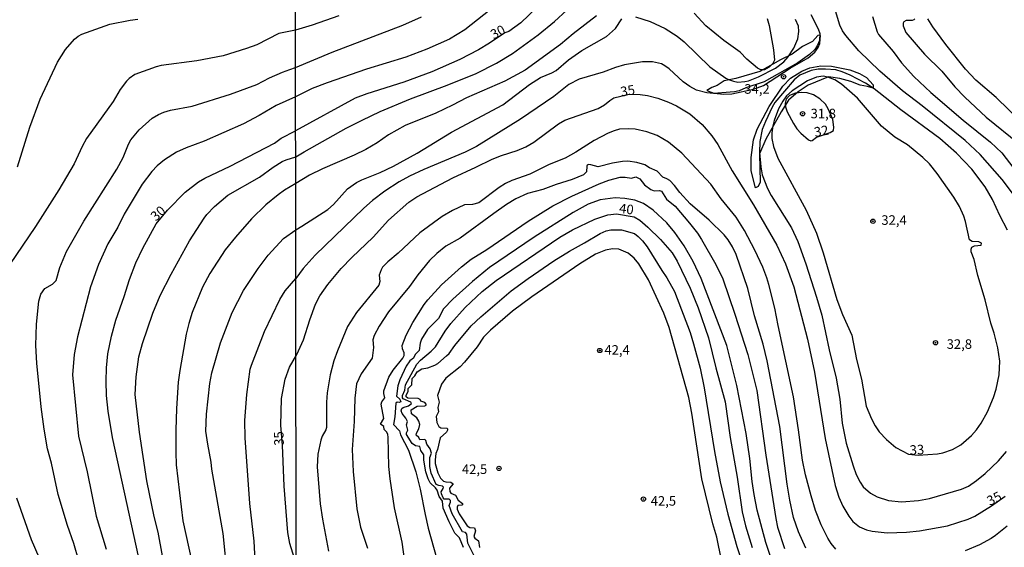
# Model space of a CAD drawing. Units: millimetres. Extents: x 183135 to 185549, y 1663196 to 1665974.
# Drawn here: x 184511 to 184768, y 1664545 to 1664683 of the extents above; entities that cross this region are included whole.
import ezdxf
from ezdxf.enums import TextEntityAlignment as Align

# ---------------------------------------------------------------- set-up
doc = ezdxf.new("R2010")
doc.units = ezdxf.units.MM
for name, color, linetype in [('IMAGEM', 7, 'Continuous'), ('V-BARRANCO', 42, 'Continuous'), ('V-CURVA_DE_NIVEL', 4, 'Continuous'), ('V-CURVA_MESTRA', 1, 'Continuous'), ('V-PONTO_DE_APARELHO', 140, 'Continuous'), ('V-TEXTO_DE_ALTIMETRIA', 2, 'Continuous'), ('X-LIMITE_1000', 7, 'Continuous')]:
    doc.layers.add(name, color=color, linetype=linetype)
picture_1 = doc.add_image_def('image1.jpg', size_in_pixel=(4022, 4628))

# ---------------------------------------------------------------- blocks, each defined once
blk = doc.blocks.new('805')
at = {"color": 0, "linetype": 'ByBlock', "lineweight": -2}
for radius in [0.562, 0.0806]:
    blk.add_circle((0, 0), radius, dxfattribs=at)

msp = doc.modelspace()

# ---------------------------------------------------------------- linework, layer by layer
at = {"layer": 'V-BARRANCO'}
for points in [[(184690.39, 1664664.4), (184692.19, 1664663.74), (184694.79, 1664663.43), (184696.9, 1664663.54), (184702.55, 1664664.75), (184705.14, 1664665.71), (184712.14, 1664670.21), (184716.83, 1664672.95), (184718.65, 1664674.47), (184719.52, 1664675.69), (184719.89, 1664676.72), (184720.07, 1664678.76), (184719.82, 1664678.87), (184719.38, 1664678.76), (184718.03, 1664677.24), (184715.4, 1664675.89), (184712.65, 1664673.91), (184709.64, 1664672.41), (184704.25, 1664669.34), (184697.97, 1664667.58), (184694.86, 1664666.96), (184693.06, 1664665.7), (184691.69, 1664665.2), (184690.39, 1664664.4)], [(184703.1, 1664638.92), (184701.92, 1664643.33), (184701.91, 1664646.89), (184702.59, 1664651.45), (184703.53, 1664654.31), (184706.68, 1664660.21), (184710.28, 1664665.57), (184712.21, 1664667.6), (184715.17, 1664669.45), (184717.31, 1664670.34), (184720.17, 1664670.84), (184722.93, 1664670.77), (184727.77, 1664669.82), (184730.26, 1664668.89), (184732.13, 1664667.79), (184733.91, 1664665.9), (184733.84, 1664665.02), (184732.42, 1664665.46), (184730.45, 1664665.82), (184728, 1664666.74), (184725.15, 1664667.55), (184722.22, 1664667.98), (184716.9, 1664665.76), (184714.22, 1664664.09), (184711.7, 1664661.88), (184709.84, 1664658.84), (184705.82, 1664651.62), (184704.17, 1664647.8), (184704.27, 1664640.39), (184703.78, 1664639.26), (184703.1, 1664638.92)]]:
    msp.add_lwpolyline(points, close=True, dxfattribs=at)
at = {"layer": 'V-CURVA_DE_NIVEL'}
for points in [[(184635.31, 1664686.83), (184627.01, 1664680.28), (184623.04, 1664677.82), (184617.11, 1664675.18), (184611.58, 1664673.13), (184601.3, 1664670.02), (184591.01, 1664666.43), (184587.08, 1664664.88), (184582.74, 1664662.75)], [(184594.04, 1664683.91), (184587.08, 1664681.47), (184582.72, 1664680.23)], [(184582.73, 1664670.42), (184592.31, 1664674.45), (184610.81, 1664681.53), (184615.69, 1664683.65)], [(184582.76, 1664647), (184584.96, 1664648.32), (184596, 1664654.55), (184600.13, 1664656.64), (184604.9, 1664658.87), (184612.83, 1664662.22), (184622.43, 1664665.76), (184629.99, 1664668.87), (184635.27, 1664671.53), (184639.46, 1664674.08), (184646.2, 1664678.96), (184650.5, 1664682.46), (184653.74, 1664685.4)], [(184661.45, 1664683.96), (184655.36, 1664679.25), (184652.08, 1664676.48), (184642.83, 1664669.74), (184637.51, 1664666.82), (184627.44, 1664662.5), (184623.81, 1664660.55), (184619.45, 1664658.48), (184611.45, 1664655.28), (184607.09, 1664652.82), (184604.06, 1664650.74), (184601.08, 1664648.95), (184598.06, 1664647.46), (184589.76, 1664643.94), (184586.39, 1664642.21), (184582.77, 1664640.09)], [(184717.57, 1664684.28), (184719.51, 1664680.57), (184719.88, 1664679.31), (184719.79, 1664677.5), (184719.23, 1664676.07), (184718.6, 1664675.16), (184717.22, 1664673.86), (184714.18, 1664671.68), (184705.36, 1664666.71), (184700.52, 1664665.07), (184698.79, 1664664.29), (184697.58, 1664664.08), (184692.09, 1664663.64), (184690.32, 1664663.75), (184687.64, 1664664.51), (184685.87, 1664665.44), (184684.16, 1664666.69), (184680.51, 1664670.08), (184679.39, 1664670.88), (184678.48, 1664671.34), (184676.15, 1664671.92), (184673.51, 1664671.9), (184668.84, 1664671.08), (184666.47, 1664670.43), (184663.23, 1664669.22), (184656.92, 1664667.4), (184654.24, 1664666), (184650.28, 1664662.82), (184641.62, 1664656.92), (184630.04, 1664649.71), (184627.1, 1664648.24), (184616.29, 1664643.7), (184612.53, 1664641.97), (184609.85, 1664640.5), (184606.09, 1664638.04), (184602.87, 1664635.62), (184600.56, 1664633.63), (184587.85, 1664621.31), (184584.74, 1664617.81), (184582.81, 1664615.19)], [(184671.7, 1664683.72), (184675.54, 1664682.42), (184679.47, 1664680.65), (184682.59, 1664678.58), (184684.4, 1664677.15), (184691.1, 1664670.58), (184695.33, 1664667.64), (184695.98, 1664667.25), (184697.32, 1664666.8), (184698.45, 1664666.6), (184700.3, 1664666.78), (184701.26, 1664666.97), (184703.89, 1664667.97), (184708.28, 1664670.21), (184710.5, 1664671.88), (184711.6, 1664673.24), (184713.14, 1664675.46), (184714.19, 1664677.93), (184714.43, 1664679.88), (184714.3, 1664681.21), (184713.57, 1664682.99)], [(184706.16, 1664683.25), (184706.65, 1664681.43), (184707.78, 1664675.08), (184708.06, 1664672.36), (184707.65, 1664671.47), (184706.65, 1664670.52), (184705.4, 1664669.83), (184704.5, 1664669.82), (184703.63, 1664670.23), (184700.84, 1664672.59), (184699.11, 1664674.41), (184694.82, 1664677.45), (184690.06, 1664681.3), (184687.01, 1664684.67)], [(184733.69, 1664683.76), (184734.89, 1664679.79), (184735.31, 1664679.1), (184739.15, 1664674.65), (184741.27, 1664671.66), (184744.55, 1664668.09), (184749.01, 1664663.88), (184757.41, 1664656.62), (184764.54, 1664650.87), (184767.53, 1664648.11), (184775, 1664638.43)], [(184509.93, 1664644.46), (184513.19, 1664654.81), (184515.88, 1664662.17), (184520.47, 1664671.82), (184522.52, 1664675.15), (184524.91, 1664677.86), (184525.87, 1664678.63), (184526.81, 1664679.12), (184534.11, 1664681.74), (184539.41, 1664682.81), (184541.45, 1664683.07)], [(184582.79, 1664627.89), (184584.36, 1664628.85), (184591.19, 1664633.29), (184592.63, 1664634.58), (184596.35, 1664638.64), (184598.64, 1664640.35), (184600.04, 1664641.04), (184604.84, 1664642.9), (184608.39, 1664644.58), (184614.57, 1664647.98), (184623.51, 1664653.53), (184636.93, 1664660.62), (184643.95, 1664665.96), (184646.84, 1664667.77), (184649.83, 1664669.04), (184650.91, 1664669.65), (184654.19, 1664672.4), (184657.6, 1664674.9), (184664.06, 1664678.53), (184666.44, 1664680.65), (184668.13, 1664683.2)], [(184744.77, 1664683.18), (184744.55, 1664682.87), (184744.04, 1664682.7), (184742.54, 1664682.73), (184741.92, 1664682.36), (184741.74, 1664682.05), (184741.7, 1664681.3), (184742.44, 1664679.57), (184747.28, 1664673.93), (184751.81, 1664669.5), (184755.29, 1664665.35), (184757.84, 1664662.65), (184763.44, 1664657.42), (184772.09, 1664650.4)], [(184772.65, 1664656.08), (184766.03, 1664662.59), (184760.72, 1664667.1), (184758.06, 1664670.02), (184752.89, 1664676.44), (184749.5, 1664681.1), (184748.14, 1664683.16)], [(184582.72, 1664680.23), (184578.38, 1664679.31), (184572.57, 1664676.38), (184569.88, 1664675.36), (184563.82, 1664673.48), (184556.91, 1664672.2), (184547.6, 1664670.92), (184546.28, 1664670.56), (184540.69, 1664668.62), (184539.15, 1664667.53), (184538.46, 1664666.85), (184536.84, 1664664.69), (184534.96, 1664661.49), (184528.05, 1664651.84), (184526.89, 1664649.75), (184524.8, 1664645.23), (184520.79, 1664638.36), (184514.64, 1664628.79), (184506.21, 1664616.33)], [(184526.04, 1664541.29), (184524.72, 1664545.86), (184523.05, 1664550.55), (184520.64, 1664558.7), (184518.83, 1664566.86), (184517.84, 1664570.61), (184516.93, 1664575.74), (184516.2, 1664581.58), (184515.05, 1664593.02), (184514.75, 1664597.63), (184514.9, 1664603.23), (184515.56, 1664609.24), (184516.09, 1664611.12), (184517.08, 1664612.55), (184519.09, 1664613.72), (184520.11, 1664614.69), (184521.05, 1664618.04), (184522.75, 1664622.22), (184527.32, 1664630.16), (184535.97, 1664643.78), (184537.61, 1664646.85), (184538.97, 1664650.31), (184539.61, 1664651.5), (184541.79, 1664654.13), (184545.17, 1664657.2), (184546.83, 1664658.16), (184548.24, 1664658.76), (184549.99, 1664659.25), (184555.67, 1664660.27), (184565.7, 1664663.45), (184572.61, 1664665.99), (184575.9, 1664667.7), (184579.34, 1664669.24), (184581.19, 1664669.9), (184582.73, 1664670.42)], [(184769.01, 1664627.88), (184767, 1664631.65), (184765.1, 1664635.84), (184763.18, 1664639.17), (184759.68, 1664643.79), (184755.66, 1664648.04), (184751.32, 1664651.83), (184741.08, 1664659.3), (184734.18, 1664664.81), (184731.9, 1664666.32), (184727.85, 1664668.44), (184725.8, 1664669.3), (184724.07, 1664669.78), (184721.44, 1664670), (184719.45, 1664669.98), (184717.68, 1664669.61), (184714.65, 1664668.38), (184713.18, 1664667.17), (184708.14, 1664661.23), (184707.41, 1664660), (184705.66, 1664656.28), (184704.84, 1664654.21), (184704.23, 1664651.01), (184704.1, 1664648.15), (184704.45, 1664644.4), (184704.84, 1664642.32), (184706.2, 1664638.75), (184707.2, 1664636.88), (184712.49, 1664628.45), (184714.13, 1664624.91), (184716.25, 1664619.07), (184719.08, 1664610.3), (184720.4, 1664605.63), (184722.32, 1664596.56), (184724.16, 1664589.12), (184725.15, 1664583.59), (184725.73, 1664577.32), (184726.81, 1664572.09), (184728.61, 1664566.18), (184729.47, 1664563.88), (184730.47, 1664561.85), (184731.24, 1664560.66), (184733.15, 1664558.97), (184734.96, 1664558.02), (184737.9, 1664557.12), (184741.32, 1664556.71), (184745.77, 1664557.07), (184748.58, 1664557.59), (184756.96, 1664560.03), (184758.82, 1664560.88), (184760.94, 1664562.28), (184763.18, 1664564.12), (184766.68, 1664567.51), (184768.81, 1664569.9)], [(184766.84, 1664589.99), (184767.03, 1664593.53), (184766.46, 1664597.03), (184765.51, 1664600.92), (184764.69, 1664603.47), (184763.22, 1664609.61), (184761.28, 1664616), (184760.28, 1664620.19), (184759.53, 1664622.18), (184759.53, 1664622.83), (184759.72, 1664623.37), (184760.37, 1664623.71), (184762.1, 1664623.91), (184762.19, 1664624.47), (184761.56, 1664624.82), (184759.77, 1664624.86), (184759.05, 1664625.35), (184758.04, 1664630.13), (184757.58, 1664631.54), (184756.44, 1664634.07), (184755.01, 1664636.49), (184750.65, 1664642.67), (184748.58, 1664645.17), (184746.89, 1664646.85), (184742.89, 1664650.16), (184739.52, 1664652.19), (184736.1, 1664655.04), (184729.78, 1664662.42), (184725.6, 1664666.09), (184723.88, 1664667.17), (184722, 1664667.9), (184720.83, 1664668.12), (184719.02, 1664667.88), (184716.68, 1664666.93), (184712.64, 1664664.29), (184711.24, 1664663), (184710.26, 1664661.59), (184709.14, 1664659.56), (184707.97, 1664656.58), (184707.6, 1664655.16), (184707.37, 1664653.34), (184707.39, 1664651.83), (184707.8, 1664649.71), (184708.94, 1664646.69), (184716.38, 1664633.07), (184719.06, 1664627.02), (184720.81, 1664621.88), (184724.39, 1664609.69), (184725.82, 1664605.76), (184728.26, 1664600.32), (184729.49, 1664593.96), (184730.81, 1664588.82), (184732.08, 1664581.78), (184733.45, 1664578.45), (184734.4, 1664576.63), (184735.46, 1664575.08), (184737.34, 1664573.02), (184739.84, 1664570.99), (184743.09, 1664569.24), (184745.62, 1664568.99), (184750.74, 1664569.3), (184752.12, 1664569.56), (184754.63, 1664570.41), (184756.83, 1664571.68), (184759.59, 1664574.08), (184760.89, 1664575.59), (184762.12, 1664577.37), (184763.78, 1664580.31), (184765.36, 1664584.07), (184766.05, 1664586.27), (184766.84, 1664589.99)], [(184582.74, 1664662.75), (184577.65, 1664660.49), (184573.19, 1664657.82), (184569.11, 1664655.68), (184558.83, 1664651.11), (184554.13, 1664649.41), (184551.57, 1664648.25), (184548.39, 1664646.25), (184546.55, 1664644.67), (184545.12, 1664643.18), (184542.6, 1664639.85), (184537.84, 1664632), (184536.2, 1664628.67), (184533.6, 1664624.23), (184531.16, 1664618.85), (184529.05, 1664613), (184525.7, 1664599.94), (184524.82, 1664595.29), (184524.4, 1664589.95), (184525.95, 1664573.94), (184528.22, 1664564.55), (184530.56, 1664552.98), (184533.13, 1664544.36)], [(184721.36, 1664660.78), (184719.96, 1664662.18), (184718.3, 1664663.28), (184716.64, 1664663.78), (184715.08, 1664663.86), (184713.53, 1664663.71), (184711.99, 1664663.06), (184711.13, 1664662.11), (184710.89, 1664661.08), (184710.93, 1664660.13), (184711.34, 1664658.79), (184712.99, 1664655.72), (184713.91, 1664654.39), (184714.97, 1664653.25), (184716.92, 1664651.5), (184717.59, 1664651.24), (184717.94, 1664651.31), (184719.04, 1664652.22), (184722.61, 1664653.43), (184723.51, 1664653.97), (184723.55, 1664654.81), (184723.29, 1664656.8), (184722.11, 1664659.61), (184721.36, 1664660.78)], [(184724.14, 1664544.39), (184722.88, 1664545.86), (184722, 1664547.25), (184720.31, 1664550.7), (184718.82, 1664554.51), (184717.63, 1664558.31), (184716.2, 1664563.84), (184715.4, 1664567.64), (184714.37, 1664575.6), (184713.01, 1664584.24), (184708.99, 1664602.91), (184708.17, 1664607.4), (184706.61, 1664613.63), (184706.03, 1664615.35), (184705.03, 1664618.12), (184702.91, 1664622.61), (184700.24, 1664627.8), (184698.01, 1664631.26), (184694.12, 1664636.01), (184691.44, 1664639.9), (184683.77, 1664648), (184680.34, 1664650.85), (184677.36, 1664652.58), (184674.68, 1664653.62), (184671.61, 1664654.27), (184669.92, 1664654.37), (184667.5, 1664654.24), (184666.12, 1664653.88), (184664.52, 1664653.19), (184660.89, 1664651.31), (184656.1, 1664648.26), (184653.3, 1664646.7), (184649.13, 1664645.02), (184644.04, 1664642.47), (184639.28, 1664640.83), (184637.69, 1664640.09), (184635.97, 1664639.03), (184630.73, 1664635.03), (184629.04, 1664634.58), (184626.97, 1664634.5), (184623.81, 1664633.03), (184621.13, 1664631.38), (184615.21, 1664627.15), (184609.6, 1664621.79), (184606.91, 1664619.54), (184605.49, 1664618.12), (184605.1, 1664617.47), (184604.6, 1664616.04), (184604.82, 1664614.45), (184604.54, 1664613.45), (184598.66, 1664606.28), (184596.32, 1664602.61), (184593.69, 1664596.3), (184592.78, 1664593.62), (184591.79, 1664589.94), (184590.99, 1664585.23), (184590.84, 1664582.86), (184590.84, 1664576.2), (184590.68, 1664575.55), (184589.65, 1664573.91), (184589.3, 1664572.92), (184588.59, 1664569.2), (184588.37, 1664565.87), (184589.21, 1664556.19), (184589.8, 1664552.22), (184591.38, 1664543.83)], [(184547.9, 1664542.57), (184546.81, 1664548.84), (184545.76, 1664552.9), (184543.8, 1664562.2), (184541.9, 1664574.97), (184540.79, 1664584.83), (184541, 1664589.48), (184541.73, 1664594.69), (184542.67, 1664598.15), (184545.4, 1664606.13), (184547.28, 1664610.74), (184550.16, 1664616.29), (184554.98, 1664625.04), (184558.78, 1664630.95), (184559.51, 1664631.95), (184561.49, 1664634.02), (184564.97, 1664637.01), (184573.26, 1664641.72), (184576.88, 1664644.31), (184579.23, 1664645.78), (184580.3, 1664646.27), (184582.76, 1664647)], [(184716.29, 1664544.65), (184714.3, 1664548.89), (184713.03, 1664552.61), (184712.03, 1664557.19), (184711.36, 1664561.34), (184709.46, 1664576.46), (184706.16, 1664593.62), (184705.06, 1664597.98), (184702.85, 1664605.41), (184701.06, 1664612.59), (184698.01, 1664621.45), (184697.08, 1664623.48), (184695.94, 1664625.34), (184694.92, 1664626.63), (184690.97, 1664630.43), (184686.02, 1664634.75), (184683.27, 1664637.67), (184681.87, 1664639.56), (184680.64, 1664640.81), (184679.91, 1664641.3), (184678.8, 1664641.69), (184677.38, 1664643.27), (184675.33, 1664644.18), (184674.16, 1664644.93), (184672, 1664645.52), (184669.66, 1664645.86), (184668.24, 1664645.84), (184665.65, 1664645.39), (184661.89, 1664644.41), (184660.03, 1664644.97), (184659.4, 1664645), (184659.07, 1664644.85), (184658.99, 1664644.63), (184658.82, 1664643.14), (184658.08, 1664642.36), (184655.14, 1664641.11), (184650.95, 1664639.83), (184647.41, 1664638.45), (184643.43, 1664637.43), (184640.36, 1664636.07), (184637.9, 1664634.54), (184634.57, 1664632.18), (184625.84, 1664625.72), (184622.08, 1664623.67), (184619.68, 1664621.72), (184617.82, 1664619.87), (184614.71, 1664616.17), (184612.55, 1664613.1), (184607.06, 1664606.47), (184604.58, 1664602.74), (184603.31, 1664600.27), (184602.98, 1664599.15), (184603.11, 1664597.16), (184602.81, 1664594.31), (184599.93, 1664590.24), (184598.7, 1664587.65), (184598.25, 1664583.89), (184598.05, 1664577.8), (184597.56, 1664570.45), (184597.77, 1664564.66), (184598.72, 1664554.9), (184599.76, 1664550.14), (184601.53, 1664544.61)], [(184582.77, 1664640.09), (184579.83, 1664638.35), (184578.14, 1664637.11), (184574.98, 1664634.47), (184571.2, 1664630.8), (184566.98, 1664626.04), (184564.29, 1664622.69), (184560.27, 1664616.46), (184558.4, 1664612.92), (184555.66, 1664606.3), (184554.81, 1664603.44), (184554.13, 1664600.62), (184552.42, 1664591.15), (184552.01, 1664588.03), (184551.61, 1664581.2), (184551.4, 1664575.48), (184551.4, 1664569.72), (184551.52, 1664566.43), (184553.25, 1664551.75), (184556.58, 1664536.7)], [(184611.49, 1664539.77), (184610.59, 1664546.17), (184608.64, 1664555.2), (184607.45, 1664562.72), (184607.11, 1664565.96), (184607, 1664573.69), (184606.87, 1664574.34), (184606.59, 1664575.01), (184605.94, 1664575.68), (184605.81, 1664576.42), (184604.92, 1664577.11), (184605.81, 1664578.59), (184605.14, 1664582.29), (184605.34, 1664582.94), (184606.11, 1664583.98), (184605.81, 1664585.1), (184605.83, 1664585.75), (184607.17, 1664589.34), (184608.23, 1664591.2), (184610.78, 1664594.35), (184611.15, 1664595.04), (184611.13, 1664595.73), (184610.74, 1664596.81), (184610.63, 1664597.68), (184611.71, 1664600.36), (184613.44, 1664603.64), (184616.42, 1664608.4), (184617.3, 1664609.61), (184620.89, 1664613.54), (184626.14, 1664618.27), (184628.7, 1664620.21), (184628.7, 1664620.21), (184632.76, 1664622.76), (184643.58, 1664630.24), (184650.02, 1664634.17), (184655.01, 1664636.7), (184662.15, 1664639.94), (184664.67, 1664640.91), (184667.68, 1664641.74), (184668.97, 1664641.74), (184670.66, 1664641.45), (184671.8, 1664641.76), (184672.82, 1664641.28), (184674.05, 1664639.72), (184675.72, 1664638.49), (184676.58, 1664638.13), (184677.98, 1664638.26), (184678.48, 1664638.06), (184679.79, 1664635.92), (184682.04, 1664634.11), (184685.84, 1664629.7), (184687.9, 1664627.07), (184688.94, 1664625.42), (184692.67, 1664618.85), (184694.51, 1664615.1), (184697.71, 1664605.89), (184701.04, 1664595.26), (184703.46, 1664585.92), (184705.81, 1664568.94), (184708.38, 1664552.35), (184708.86, 1664550.14), (184710.65, 1664544.54)], [(184707.95, 1664539.51), (184705.75, 1664546.08), (184703.54, 1664554.55), (184702.76, 1664558.66), (184702.2, 1664562.07), (184701.57, 1664568.12), (184700.65, 1664574.65), (184698.23, 1664587.18), (184695.55, 1664597.64), (184688.91, 1664615.22), (184686.77, 1664619.68), (184684.38, 1664623.74), (184681.98, 1664627.2), (184679.86, 1664629.75), (184676.34, 1664633.12), (184673.77, 1664634.84), (184671.52, 1664635.71), (184668.93, 1664636.14), (184666.38, 1664636.27), (184662.4, 1664635.75), (184659.29, 1664634.67), (184655.36, 1664632.48), (184645.21, 1664626.05), (184633.49, 1664618.03), (184629.04, 1664614.4), (184623.9, 1664609.8), (184621.48, 1664607.27), (184620.14, 1664604.72), (184617.22, 1664601.87), (184615.71, 1664599.32), (184615.36, 1664598.28), (184615.06, 1664596.34), (184614.06, 1664595.28), (184613.61, 1664594.31), (184612.62, 1664593.66), (184611.67, 1664592.23), (184609.98, 1664588.65), (184609.46, 1664587.09), (184609.14, 1664584.43), (184610, 1664583.63), (184610.31, 1664582.92), (184609.87, 1664582.7), (184609.29, 1664582.83), (184608.94, 1664582.6), (184608.68, 1664579.01), (184608.36, 1664576.94), (184609.92, 1664575.34), (184610.18, 1664574.3), (184612.27, 1664570.28), (184614.22, 1664564.58), (184615.36, 1664560.08), (184616.61, 1664553.38), (184617.43, 1664549.84), (184619.57, 1664542.1)], [(184564.95, 1664537.32), (184563.82, 1664548.42), (184560.81, 1664565.28), (184560.64, 1664567.11), (184559.74, 1664571.81), (184559.27, 1664575.27), (184559.46, 1664579.71), (184560.32, 1664587.69), (184560.83, 1664590.46), (184563.11, 1664598.36), (184566.12, 1664606.26), (184569.07, 1664612.06), (184572.93, 1664617.82), (184575.58, 1664621.28), (184579.59, 1664625.63), (184582.79, 1664627.89)], [(184631.24, 1664539.08), (184627.85, 1664545.95), (184627.57, 1664548.28), (184627.18, 1664548.69), (184626.38, 1664548.91), (184623.68, 1664553.64), (184622.92, 1664555.76), (184623.29, 1664556.64), (184623.25, 1664557.08), (184622.93, 1664557.42), (184621.65, 1664557.4), (184621.35, 1664557.79), (184620.91, 1664558.79), (184620.85, 1664559.39), (184621.39, 1664560.27), (184621.39, 1664560.27), (184621.41, 1664560.58), (184621.15, 1664560.86), (184620.23, 1664560.97), (184619.53, 1664561.31), (184618.23, 1664564.23), (184617.85, 1664566), (184617.87, 1664568.38), (184618.26, 1664569.5), (184617.98, 1664570.63), (184617.05, 1664571.79), (184616.86, 1664572.76), (184616.64, 1664572.98), (184616.47, 1664573.09), (184615.21, 1664573), (184615.02, 1664573.61), (184614.28, 1664574.19), (184614.37, 1664574.71), (184615.02, 1664575.81), (184615.21, 1664577.02), (184614.97, 1664577.84), (184614.46, 1664578.7), (184613.03, 1664579.81), (184612.97, 1664580.8), (184614.52, 1664581.75), (184616.6, 1664581.88), (184616.94, 1664582.01), (184616.94, 1664582.29), (184616.57, 1664582.73), (184615.53, 1664583.05), (184615.3, 1664583.55), (184614.84, 1664583.81), (184612.08, 1664583.87), (184611.69, 1664584.26), (184611.69, 1664584.6), (184612.16, 1664585.67), (184612.16, 1664586.4), (184613.14, 1664587.39), (184613.27, 1664588.99), (184613.96, 1664589.7), (184614.54, 1664590.78), (184615.78, 1664591.58), (184617.33, 1664591.82), (184619.17, 1664592.47), (184619.92, 1664592.94), (184622.27, 1664594.95), (184622.95, 1664595.54), (184624.41, 1664597.64), (184628.71, 1664602.84), (184631.18, 1664605.18), (184639.15, 1664612), (184643.56, 1664615.22), (184650.32, 1664619.78), (184654.39, 1664622.33), (184658.38, 1664624.51), (184662.42, 1664626.95), (184664.05, 1664627.69), (184665.26, 1664627.97), (184667.98, 1664627.97), (184671.44, 1664626.96), (184672.39, 1664626.22), (184673.53, 1664625.03), (184674.72, 1664623.5), (184678.58, 1664617.26), (184679.92, 1664615.4), (184681.87, 1664611.77), (184685.95, 1664601.09), (184686.9, 1664598.07), (184688.57, 1664591.72), (184689.63, 1664586.57), (184692.39, 1664569.89), (184693.88, 1664561.98), (184695.87, 1664553.51), (184698.2, 1664545.04), (184703.84, 1664528.32)], [(184694.21, 1664541.46), (184693, 1664547.46), (184691.96, 1664551.01), (184689.02, 1664562.8), (184686.41, 1664579.96), (184685.65, 1664584.07), (184680.51, 1664602.39), (184679.08, 1664606.11), (184675.11, 1664614.88), (184672.56, 1664619.07), (184671.35, 1664620.5), (184669.75, 1664621.86), (184667.33, 1664622.83), (184665.69, 1664622.94), (184663.83, 1664622.57), (184661.24, 1664621.53), (184657.09, 1664619.02), (184644.6, 1664610.38), (184639.54, 1664606.66), (184633.73, 1664601.69), (184631.91, 1664599.8), (184630.27, 1664597.33), (184626.9, 1664593.27), (184625.76, 1664592.1), (184622.04, 1664589.08), (184620.89, 1664587.56), (184619.83, 1664584.58), (184620.33, 1664582.86), (184619.96, 1664581.43), (184620.09, 1664580.33), (184619.49, 1664579.07), (184619.68, 1664577.5), (184620.25, 1664576.48), (184620.72, 1664576.13), (184622.28, 1664576.02), (184622.49, 1664575.81), (184622.51, 1664575.47), (184622.23, 1664574.96), (184620.53, 1664573.5), (184619.84, 1664570.45), (184619.4, 1664569.42), (184619.23, 1664567.77), (184619.29, 1664566.74), (184619.96, 1664564.32), (184620.64, 1664562.93), (184621.48, 1664562.11), (184622.04, 1664561.94), (184623.38, 1664561.92), (184623.94, 1664561.42), (184622.99, 1664560.34), (184623.06, 1664559.41), (184623.38, 1664559.02), (184624.59, 1664558.5), (184625.28, 1664557.14), (184626.38, 1664556.26), (184626.38, 1664555.99), (184626.23, 1664555.89), (184625.17, 1664555.76), (184624.98, 1664555.33), (184624.98, 1664554.83), (184625.52, 1664553.64), (184627.66, 1664550.5), (184628.35, 1664549.99), (184629.58, 1664549.93), (184629.79, 1664549.13), (184629.4, 1664547.7), (184629.62, 1664547.2), (184630.64, 1664546.49), (184630.83, 1664544.78)], [(184582.98, 1664489.71), (184582.43, 1664491.58), (184581.72, 1664494.33), (184579.95, 1664508.04), (184578.18, 1664515.68), (184577.16, 1664520.88), (184576.15, 1664524.68), (184575.34, 1664529.59), (184574.32, 1664533.39), (184572.87, 1664536.38), (184572.35, 1664538.04), (184571.89, 1664546.41), (184570.73, 1664556.27), (184569.58, 1664573.47), (184569.45, 1664578.04), (184569.96, 1664584.87), (184570.88, 1664591.44), (184571.22, 1664592.55), (184574.57, 1664601.3), (184578.59, 1664609.71), (184579.99, 1664611.93), (184582.81, 1664615.19)], [(184509.69, 1664557.81), (184513.53, 1664546.92), (184517.52, 1664537.66), (184518.55, 1664534.93), (184521.43, 1664525.96), (184524.72, 1664514.52), (184525.64, 1664510.38), (184526.6, 1664504.15), (184527.54, 1664495.44), (184527.66, 1664492.97), (184527.6, 1664487.25), (184527.32, 1664478.24), (184527.02, 1664475), (184525.57, 1664468.38), (184525.12, 1664467.06), (184524.16, 1664465.18), (184522.56, 1664462.92), (184520.62, 1664460.68), (184517.57, 1664457.58), (184513.64, 1664454.08), (184511.46, 1664451.71), (184507.81, 1664446.36)], [(184768.93, 1664550.4), (184765.91, 1664547.89), (184764.78, 1664547.13), (184761.67, 1664545.47), (184757.95, 1664543.87)]]:
    msp.add_lwpolyline(points, dxfattribs=at)
at = {"layer": 'V-CURVA_MESTRA'}
for points in [[(184645.86, 1664686.09), (184641.69, 1664682.11), (184638.58, 1664679.86), (184637.49, 1664679.45), (184633.51, 1664676.78), (184630.63, 1664675.06), (184625.74, 1664672.51), (184618.41, 1664669.28), (184611.03, 1664666.6), (184601.34, 1664663.52), (184598.29, 1664662.35), (184582.75, 1664653.83)], [(184771.92, 1664635.4), (184767.63, 1664641.13), (184761.84, 1664647.68), (184757.92, 1664651.33), (184746.7, 1664660.41), (184741.59, 1664664.34), (184735.58, 1664669.5), (184730.11, 1664674.78), (184726.71, 1664678.79), (184725.88, 1664680.04), (184725.19, 1664681.51), (184723.72, 1664686.14)], [(184583.05, 1664595.34), (184584.83, 1664599.18), (184586.44, 1664604.39), (184587.91, 1664608.44), (184589.11, 1664610.63), (184591.16, 1664613.63), (184594.63, 1664617.8), (184597.46, 1664620.73), (184603.08, 1664626.05), (184607.09, 1664630.44), (184612.35, 1664635.14), (184614.45, 1664636.57), (184623.86, 1664641.56), (184629.94, 1664644.3), (184634.2, 1664646.42), (184636.58, 1664647.36), (184640.68, 1664648.68), (184642.97, 1664649.65), (184645.11, 1664650.91), (184651.54, 1664655.7), (184653.17, 1664656.62), (184661.89, 1664659.67), (184663.58, 1664660.62), (184664.99, 1664661.82), (184666.03, 1664662.45), (184670.01, 1664663.44), (184672.91, 1664663.35), (184674.83, 1664663.09), (184677.49, 1664662.36), (184680.36, 1664661.33), (184682.43, 1664660.4), (184685.87, 1664658.33), (184689.09, 1664655.51), (184689.09, 1664655.51), (184691.69, 1664652.55), (184693.25, 1664650.3), (184696.99, 1664643.34), (184702.6, 1664634.5), (184708.69, 1664623.92), (184710.97, 1664618.99), (184713.1, 1664613.02), (184716.65, 1664599.31), (184718.54, 1664590.65), (184721.29, 1664573.34), (184723.96, 1664560.98), (184724.92, 1664557.94), (184725.9, 1664555.58), (184727.48, 1664552.95), (184728.59, 1664551.57), (184730.29, 1664550.18), (184732.17, 1664549.41), (184733.65, 1664549.07), (184737.55, 1664548.59), (184742.61, 1664548.77), (184746.02, 1664549.13), (184753.33, 1664550.46), (184758.71, 1664552.17), (184760.44, 1664553.01), (184764.84, 1664555.72), (184768.42, 1664558.24)], [(184541.74, 1664542.11), (184534.86, 1664573.6), (184533.73, 1664580.48), (184533.29, 1664584.56), (184533.13, 1664588.28), (184533.24, 1664591.84), (184533.64, 1664595.46), (184534.57, 1664600.12), (184535.69, 1664604.28), (184537.9, 1664610.52), (184539.28, 1664614.95), (184540.96, 1664619.28), (184542.8, 1664623.16), (184546.21, 1664629.46), (184549.2, 1664633.1), (184553.86, 1664637.75), (184557.34, 1664640.51), (184558.97, 1664641.48), (184565.61, 1664644.57), (184577.22, 1664650.64), (184578.97, 1664651.92), (184582.75, 1664653.83)], [(184626.66, 1664544.75), (184625.65, 1664547.3), (184624.44, 1664548.55), (184622.92, 1664551.52), (184621.36, 1664555.12), (184621.16, 1664556.94), (184620.35, 1664558.13), (184619.75, 1664559.83), (184619.35, 1664560.44), (184617.98, 1664561.73), (184617.45, 1664562.73), (184616.82, 1664564.63), (184616.32, 1664567.63), (184616.32, 1664569.07), (184615.48, 1664570.15), (184615.22, 1664571.18), (184614.13, 1664571.43), (184613.26, 1664571.98), (184611.77, 1664574.32), (184611.74, 1664574.81), (184612.15, 1664575.46), (184611.74, 1664576.9), (184612.06, 1664577.8), (184611.6, 1664578.66), (184610.61, 1664579.84), (184610.35, 1664580.58), (184610.35, 1664580.58), (184610.55, 1664581.16), (184610.87, 1664581.47), (184612.26, 1664581.84), (184613.03, 1664582.44), (184612.9, 1664582.81), (184610.89, 1664583.73), (184610.72, 1664583.99), (184610.71, 1664584.54), (184611.29, 1664585.97), (184611.47, 1664587.39), (184614.48, 1664592.77), (184615.41, 1664593.82), (184618.23, 1664596.17), (184619.33, 1664597.28), (184621.85, 1664601.4), (184623.38, 1664603.44), (184627.15, 1664607.63), (184631.57, 1664611.82), (184635.18, 1664614.67), (184651.86, 1664626.04), (184655.19, 1664627.93), (184661, 1664630.74), (184664.41, 1664631.84), (184666.69, 1664632.09), (184671.37, 1664631.36), (184672.86, 1664630.42), (184674.9, 1664628.65), (184678.22, 1664625.39), (184681.27, 1664621.91), (184682.61, 1664619.74), (184686.01, 1664612.63), (184688.08, 1664607.53), (184690.75, 1664599.62), (184692.69, 1664591.79), (184695.12, 1664582.94), (184696.45, 1664573.56), (184698.27, 1664563.23), (184699.59, 1664554.12), (184700.51, 1664550.44), (184702.21, 1664544.82)], [(184582.88, 1664540.16), (184582.41, 1664541.89), (184581.25, 1664545.85), (184580.7, 1664548.72), (184579.75, 1664560.81), (184579.28, 1664571.59), (184578.89, 1664576.71), (184579.02, 1664583.8), (184580.03, 1664588.85), (184581.14, 1664592), (184583.05, 1664595.34)]]:
    msp.add_lwpolyline(points, dxfattribs=at)
at = {"layer": 'X-LIMITE_1000'}
msp.add_line((184584.79, 1663199.01), (184580.9, 1665970.45), dxfattribs=at)

# ---------------------------------------------------------------- block references
at = {"layer": 'V-PONTO_DE_APARELHO', "xscale": 0.999998301267624, "yscale": 0.999998301267624, "zscale": 0.999998301267624}
for p in [(184710.44, 1664668.01), (184715.42, 1664658.32), (184733.8, 1664630.19), (184750.19, 1664598.37), (184662.34, 1664596.35), (184635.96, 1664565.49), (184673.75, 1664557.46)]:
    msp.add_blockref('805', p, dxfattribs=at)

# ---------------------------------------------------------------- texts
at = {"layer": 'V-TEXTO_DE_ALTIMETRIA'}
for s, rotation, p in [('30', 28, (184634.93, 1664677.04)), ('35', 10, (184668.12, 1664662.03)), ('32', 10, (184718.8, 1664651.46)), ('40', 353, (184667.2, 1664631.61)), ('30', 42, (184546.7, 1664629.48)), ('35', 92, (184580.45, 1664571.5)), ('33', 3, (184743.55, 1664568.24)), ('35', 27, (184764.77, 1664554.95))]:
    msp.add_text(s, height=2.5, rotation=rotation, dxfattribs=at).set_placement(p, align=Align.BOTTOM_LEFT)
for s, p in [('34,2', (184700.17, 1664662.77)), ('31,8', (184717.51, 1664656.34)), ('32,4', (184736.02, 1664628.46)), ('32,8', (184753.11, 1664596)), ('42,4', (184663.55, 1664594.47)), ('42,5', (184626.26, 1664563.24)), ('42,5', (184675.67, 1664554.95))]:
    msp.add_text(s, height=2.5, dxfattribs=at).set_placement(p, align=Align.BOTTOM_LEFT)

# ---------------------------------------------------------------- referenced raster images: frames only (the image files are external)
at = {"layer": 'IMAGEM'}
image = msp.add_image(picture_1, insert=(183135.62, 1663196.26), size_in_units=(2413.69, 2777.37), dxfattribs=at)
image.dxf.flags = 7

doc.saveas('drawing.dxf')
